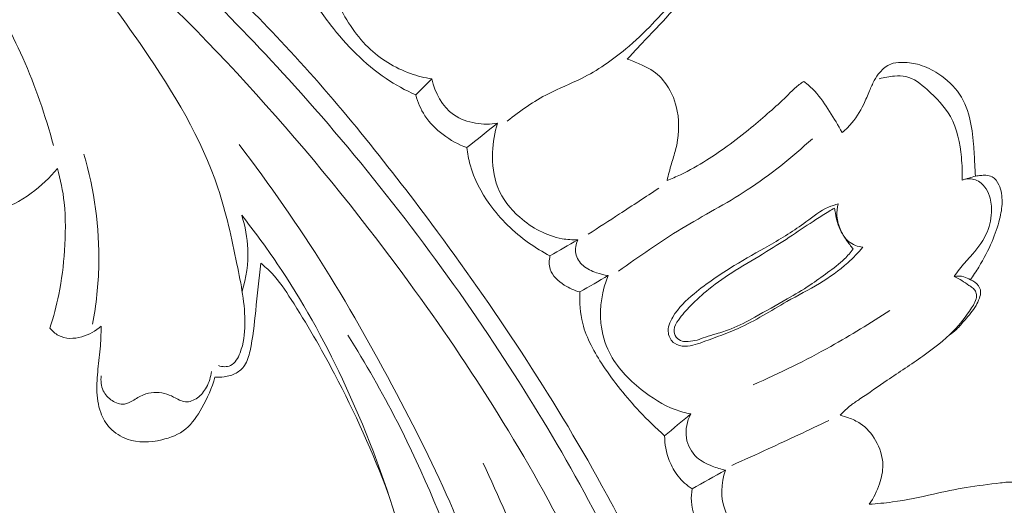
# Model space of a CAD drawing. Units: centimetres. Extents: x 206 to 373, y 673 to 909.
# Drawn here: x 303 to 309, y 803 to 806 of the extents above; entities that cross this region are included whole.
import ezdxf

# ---------------------------------------------------------------- set-up
doc = ezdxf.new("R2010")
doc.units = ezdxf.units.CM
doc.header["$MEASUREMENT"] = 0
doc.layers.add('layer 1', color=7, linetype='Continuous')

msp = doc.modelspace()

# ---------------------------------------------------------------- linework, layer by layer
at = {"layer": 'layer 1', "color": 250, "lineweight": 20}
for points, knots in [([(206.14891, 673.08453), (206.14891, 673.08453), (206.14891, 909.27022), (206.14891, 909.27022), (206.14891, 909.27022), (206.14891, 909.27022), (373.14892, 909.27022), (373.14892, 909.27022), (373.14892, 909.27022), (373.14892, 909.27022), (373.14892, 673.08453), (373.14892, 673.08453), (373.14892, 673.08453), (373.14892, 673.08453), (206.14891, 673.08453), (206.14891, 673.08453)], [0, 0, 0, 0, 0.2, 0.2, 0.2, 0.2, 0.4, 0.4, 0.4, 0.4, 0.6, 0.6, 0.6, 0.6, 1, 1, 1, 1]), ([(299.45325, 809.37082), (299.55622, 809.34996), (299.65877, 809.32623), (299.76042, 809.29912), (299.76042, 809.29912), (299.99104, 809.23762), (300.21697, 809.15845), (300.43877, 809.06981), (300.43877, 809.06981), (300.72954, 808.95357), (301.01329, 808.82101), (301.2928, 808.67992), (301.2928, 808.67992), (301.62268, 808.51339), (301.94678, 808.33496), (302.25959, 808.13851), (302.25959, 808.13851), (302.80563, 807.79564), (303.31745, 807.39805), (303.80312, 806.97192), (303.80312, 806.97192), (304.11023, 806.70259), (304.40679, 806.42192), (304.6841, 806.12333), (304.6841, 806.12333), (304.99892, 805.78427), (305.2889, 805.42228), (305.56517, 805.04989), (305.56517, 805.04989), (305.93898, 804.54584), (306.28772, 804.02287), (306.58945, 803.47429), (306.58945, 803.47429), (306.77527, 803.13629), (306.94326, 802.78861), (307.08921, 802.42998), (307.08921, 802.42998), (307.31899, 801.86534), (307.49412, 801.2738), (307.56057, 800.66991), (307.56057, 800.66991), (307.6138, 800.18583), (307.59727, 799.69376), (307.52337, 799.21144), (307.52337, 799.21144), (307.46329, 798.81856), (307.36518, 798.43216), (307.21713, 798.06467), (307.21713, 798.06467), (307.13964, 797.87223), (307.04837, 797.68486), (306.93765, 797.5098), (306.93765, 797.5098), (306.88947, 797.43369), (306.83763, 797.3598), (306.7814, 797.28958), (306.7814, 797.28958), (306.75701, 797.25911), (306.73192, 797.22936), (306.7049, 797.20128), (306.7049, 797.20128), (306.68763, 797.18327), (306.66967, 797.16599), (306.65072, 797.14996), (306.65072, 797.14996), (306.63906, 797.14004), (306.6271, 797.13066), (306.61592, 797.11997), (306.61592, 797.11997), (306.60996, 797.11427), (306.60418, 797.1082), (306.60019, 797.10113), (306.60019, 797.10113), (306.59395, 797.09013), (306.59205, 797.07669), (306.59312, 797.06367), (306.59312, 797.06367), (306.59473, 797.04446), (306.60273, 797.02633), (306.61415, 797.01114), (306.61415, 797.01114), (306.63157, 796.98782), (306.65677, 796.97111), (306.68408, 796.96014), (306.68408, 796.96014), (306.72572, 796.94338), (306.77227, 796.94013), (306.81543, 796.94847)], [0, 0, 0, 0, 0.0434783, 0.0434783, 0.0434783, 0.0434783, 0.0869565, 0.0869565, 0.0869565, 0.0869565, 0.1304348, 0.1304348, 0.1304348, 0.1304348, 0.173913, 0.173913, 0.173913, 0.173913, 0.2173913, 0.2173913, 0.2173913, 0.2173913, 0.2608696, 0.2608696, 0.2608696, 0.2608696, 0.3043478, 0.3043478, 0.3043478, 0.3043478, 0.3478261, 0.3478261, 0.3478261, 0.3478261, 0.3913043, 0.3913043, 0.3913043, 0.3913043, 0.4347826, 0.4347826, 0.4347826, 0.4347826, 0.4782609, 0.4782609, 0.4782609, 0.4782609, 0.5217391, 0.5217391, 0.5217391, 0.5217391, 0.5652174, 0.5652174, 0.5652174, 0.5652174, 0.6086957, 0.6086957, 0.6086957, 0.6086957, 0.6521739, 0.6521739, 0.6521739, 0.6521739, 0.6956522, 0.6956522, 0.6956522, 0.6956522, 0.7391304, 0.7391304, 0.7391304, 0.7391304, 0.7826087, 0.7826087, 0.7826087, 0.7826087, 0.826087, 0.826087, 0.826087, 0.826087, 0.8695652, 0.8695652, 0.8695652, 0.8695652, 0.9130435, 0.9130435, 0.9130435, 0.9130435, 1, 1, 1, 1]), ([(299.8427, 808.56868), (300.15336, 808.47925), (300.45721, 808.36642), (300.75399, 808.23622), (300.75399, 808.23622), (301.05179, 808.10553), (301.34234, 807.95734), (301.613, 807.7775), (301.613, 807.7775), (301.96219, 807.54541), (302.27817, 807.26041), (302.54743, 806.9363), (302.54743, 806.9363), (302.77132, 806.66672), (302.96291, 806.37012), (303.10414, 806.05101), (303.10414, 806.05101), (303.17982, 805.88031), (303.24093, 805.70324), (303.28877, 805.52314)], [0, 0, 0, 0, 0.1666667, 0.1666667, 0.1666667, 0.1666667, 0.3333333, 0.3333333, 0.3333333, 0.3333333, 0.5, 0.5, 0.5, 0.5, 0.6666667, 0.6666667, 0.6666667, 0.6666667, 1, 1, 1, 1]), ([(301.94061, 808.00068), (302.49573, 807.64689), (303.02573, 807.2506), (303.51941, 806.81347), (303.51941, 806.81347), (304.21543, 806.19702), (304.83934, 805.49915), (305.39138, 804.74967), (305.39138, 804.74967), (305.77101, 804.23416), (306.11665, 803.69426), (306.40554, 803.12364), (306.40554, 803.12364), (306.71727, 802.50791), (306.96288, 801.8564), (307.12067, 801.18411), (307.12067, 801.18411), (307.24902, 800.63709), (307.31909, 800.07634), (307.30924, 799.51425), (307.30924, 799.51425), (307.30154, 799.07489), (307.24488, 798.63459), (307.11624, 798.21647), (307.11624, 798.21647), (307.04227, 797.97631), (306.94459, 797.74335), (306.82581, 797.52204), (306.82581, 797.52204), (306.76514, 797.40905), (306.69891, 797.29893), (306.6243, 797.19495), (306.6243, 797.19495), (306.58779, 797.14429), (306.54946, 797.09498), (306.50945, 797.04717)], [0, 0, 0, 0, 0.1, 0.1, 0.1, 0.1, 0.2, 0.2, 0.2, 0.2, 0.3, 0.3, 0.3, 0.3, 0.4, 0.4, 0.4, 0.4, 0.5, 0.5, 0.5, 0.5, 0.6, 0.6, 0.6, 0.6, 0.7, 0.7, 0.7, 0.7, 0.8, 0.8, 0.8, 0.8, 1, 1, 1, 1]), ([(302.38548, 807.90792), (302.79916, 807.63709), (303.19708, 807.34053), (303.57397, 807.01957), (303.57397, 807.01957), (303.98717, 806.66775), (304.37511, 806.28642), (304.73843, 805.88284), (304.73843, 805.88284), (305.17594, 805.39677), (305.57767, 804.87853), (305.93907, 804.33345), (305.93907, 804.33345), (306.26483, 803.84202), (306.55792, 803.32888), (306.80654, 802.79416), (306.80654, 802.79416), (306.99649, 802.38565), (307.16057, 801.96459), (307.28333, 801.53155), (307.28333, 801.53155), (307.37297, 801.21516), (307.44068, 800.89236), (307.4798, 800.56567), (307.4798, 800.56567), (307.52916, 800.15242), (307.5329, 799.73298), (307.48739, 799.32025), (307.48739, 799.32025), (307.46999, 799.16203), (307.4453, 799.00468), (307.41393, 798.84871), (307.41393, 798.84871), (307.37006, 798.63142), (307.31311, 798.41671), (307.24192, 798.20684), (307.24192, 798.20684), (307.16837, 797.99027), (307.07962, 797.77881), (306.9775, 797.57466)], [0, 0, 0, 0, 0.0909091, 0.0909091, 0.0909091, 0.0909091, 0.1818182, 0.1818182, 0.1818182, 0.1818182, 0.2727273, 0.2727273, 0.2727273, 0.2727273, 0.3636364, 0.3636364, 0.3636364, 0.3636364, 0.4545455, 0.4545455, 0.4545455, 0.4545455, 0.5454545, 0.5454545, 0.5454545, 0.5454545, 0.6363636, 0.6363636, 0.6363636, 0.6363636, 0.7272727, 0.7272727, 0.7272727, 0.7272727, 0.8181818, 0.8181818, 0.8181818, 0.8181818, 1, 1, 1, 1]), ([(306.28278, 807.8705), (306.29332, 807.88476), (306.3061, 807.89683), (306.32128, 807.90696), (306.32128, 807.90696), (306.34186, 807.92058), (306.36685, 807.93054), (306.38944, 807.92832), (306.38944, 807.92832), (306.41927, 807.9253), (306.44478, 807.90108), (306.4705, 807.87983), (306.4705, 807.87983), (306.51083, 807.84627), (306.5513, 807.82033), (306.59658, 807.8007), (306.59658, 807.8007), (306.6368, 807.78333), (306.68082, 807.77099), (306.72479, 807.7694), (306.72479, 807.7694), (306.7611, 807.76817), (306.79744, 807.77419), (306.83258, 807.78336), (306.83258, 807.78336), (306.85193, 807.78851), (306.87104, 807.79461), (306.89007, 807.80065), (306.89007, 807.80065), (306.90845, 807.80656), (306.92682, 807.81247), (306.94605, 807.81664), (306.94605, 807.81664), (306.96419, 807.82058), (306.98302, 807.82316), (307.0005, 807.81985), (307.0005, 807.81985), (307.03171, 807.8141), (307.05873, 807.79005), (307.08043, 807.76437), (307.08043, 807.76437), (307.10255, 807.73813), (307.11906, 807.71015), (307.13308, 807.68048), (307.13308, 807.68048), (307.15403, 807.63615), (307.16954, 807.58806), (307.1755, 807.53934), (307.1755, 807.53934), (307.18154, 807.49004), (307.17768, 807.44023), (307.16502, 807.39061), (307.16502, 807.39061), (307.16145, 807.37637), (307.15711, 807.36215), (307.15957, 807.34832), (307.15957, 807.34832), (307.16179, 807.33595), (307.16924, 807.32387), (307.1791, 807.31585), (307.1791, 807.31585), (307.19083, 807.30625), (307.20598, 807.3025), (307.22105, 807.29869), (307.22105, 807.29869), (307.23065, 807.29619), (307.24017, 807.29362), (307.24815, 807.28895), (307.24815, 807.28895), (307.26785, 807.27747), (307.27786, 807.2529), (307.28831, 807.23021), (307.28831, 807.23021), (307.30025, 807.20399), (307.31276, 807.18012), (307.32035, 807.15442), (307.32035, 807.15442), (307.33324, 807.11114), (307.33203, 807.06264), (307.32605, 807.01585), (307.32605, 807.01585), (307.31542, 806.93224), (307.28919, 806.85392), (307.25599, 806.77864), (307.25599, 806.77864), (307.2091, 806.6724), (307.14817, 806.57204), (307.0795, 806.47781), (307.0795, 806.47781), (307.02246, 806.39971), (306.9601, 806.32595), (306.89359, 806.25618), (306.89359, 806.25618), (306.84251, 806.20271), (306.78907, 806.15159), (306.73229, 806.10408), (306.73229, 806.10408), (306.65042, 806.03573), (306.56168, 805.97468), (306.46643, 805.9271), (306.46643, 805.9271), (306.40088, 805.89432), (306.33225, 805.86789), (306.26699, 805.83457), (306.26699, 805.83457), (306.17889, 805.78955), (306.09705, 805.73202), (306.01949, 805.67048)], [0, 0, 0, 0, 0.0357143, 0.0357143, 0.0357143, 0.0357143, 0.0714286, 0.0714286, 0.0714286, 0.0714286, 0.1071429, 0.1071429, 0.1071429, 0.1071429, 0.1428571, 0.1428571, 0.1428571, 0.1428571, 0.1785714, 0.1785714, 0.1785714, 0.1785714, 0.2142857, 0.2142857, 0.2142857, 0.2142857, 0.25, 0.25, 0.25, 0.25, 0.2857143, 0.2857143, 0.2857143, 0.2857143, 0.3214286, 0.3214286, 0.3214286, 0.3214286, 0.3571429, 0.3571429, 0.3571429, 0.3571429, 0.3928571, 0.3928571, 0.3928571, 0.3928571, 0.4285714, 0.4285714, 0.4285714, 0.4285714, 0.4642857, 0.4642857, 0.4642857, 0.4642857, 0.5, 0.5, 0.5, 0.5, 0.5357143, 0.5357143, 0.5357143, 0.5357143, 0.5714286, 0.5714286, 0.5714286, 0.5714286, 0.6071429, 0.6071429, 0.6071429, 0.6071429, 0.6428571, 0.6428571, 0.6428571, 0.6428571, 0.6785714, 0.6785714, 0.6785714, 0.6785714, 0.7142857, 0.7142857, 0.7142857, 0.7142857, 0.75, 0.75, 0.75, 0.75, 0.7857143, 0.7857143, 0.7857143, 0.7857143, 0.8214286, 0.8214286, 0.8214286, 0.8214286, 0.8571429, 0.8571429, 0.8571429, 0.8571429, 0.8928571, 0.8928571, 0.8928571, 0.8928571, 0.9285714, 0.9285714, 0.9285714, 0.9285714, 1, 1, 1, 1]), ([(307.24267, 807.37543), (307.25667, 807.37218), (307.27007, 807.36694), (307.28273, 807.35972), (307.28273, 807.35972), (307.29594, 807.35229), (307.30833, 807.34282), (307.31738, 807.33098), (307.31738, 807.33098), (307.32747, 807.3178), (307.33331, 807.30178), (307.33893, 807.28573), (307.33893, 807.28573), (307.35156, 807.24924), (307.36239, 807.21261), (307.3671, 807.17536), (307.3671, 807.17536), (307.37598, 807.10414), (307.36263, 807.03047), (307.34479, 806.95912), (307.34479, 806.95912), (307.32003, 806.86046), (307.28685, 806.76638), (307.24336, 806.67654), (307.24336, 806.67654), (307.19204, 806.57025), (307.12641, 806.46989), (307.05104, 806.37854), (307.05104, 806.37854), (307.00185, 806.31893), (306.94849, 806.26318), (306.89526, 806.20726), (306.89526, 806.20726), (306.86853, 806.17928), (306.84181, 806.1513), (306.81541, 806.12307), (306.81541, 806.12307), (306.79066, 806.09677), (306.76619, 806.0703), (306.74183, 806.04368)], [0, 0, 0, 0, 0.0909091, 0.0909091, 0.0909091, 0.0909091, 0.1818182, 0.1818182, 0.1818182, 0.1818182, 0.2727273, 0.2727273, 0.2727273, 0.2727273, 0.3636364, 0.3636364, 0.3636364, 0.3636364, 0.4545455, 0.4545455, 0.4545455, 0.4545455, 0.5454545, 0.5454545, 0.5454545, 0.5454545, 0.6363636, 0.6363636, 0.6363636, 0.6363636, 0.7272727, 0.7272727, 0.7272727, 0.7272727, 0.8181818, 0.8181818, 0.8181818, 0.8181818, 1, 1, 1, 1]), ([(304.28207, 804.19797), (304.29365, 804.19358), (304.30619, 804.19122), (304.31867, 804.19136), (304.31867, 804.19136), (304.33093, 804.19145), (304.3434, 804.19387), (304.35411, 804.19884), (304.35411, 804.19884), (304.3824, 804.21204), (304.39935, 804.2434), (304.41166, 804.27468), (304.41166, 804.27468), (304.43392, 804.33183), (304.44042, 804.38881), (304.44104, 804.44613), (304.44104, 804.44613), (304.44235, 804.56655), (304.41795, 804.68814), (304.39309, 804.80886), (304.39309, 804.80886), (304.36112, 804.96469), (304.32833, 805.11898), (304.27876, 805.26759), (304.27876, 805.26759), (304.17894, 805.56683), (304.01051, 805.84334), (303.82981, 806.10794), (303.82981, 806.10794), (303.61689, 806.41957), (303.38673, 806.71462), (303.12303, 806.98016)], [0, 0, 0, 0, 0.1111111, 0.1111111, 0.1111111, 0.1111111, 0.2222222, 0.2222222, 0.2222222, 0.2222222, 0.3333333, 0.3333333, 0.3333333, 0.3333333, 0.4444444, 0.4444444, 0.4444444, 0.4444444, 0.5555556, 0.5555556, 0.5555556, 0.5555556, 0.6666667, 0.6666667, 0.6666667, 0.6666667, 0.7777778, 0.7777778, 0.7777778, 0.7777778, 1, 1, 1, 1]), ([(305.56536, 805.92367), (305.52184, 805.93069), (305.47893, 805.94162), (305.4372, 805.95654), (305.4372, 805.95654), (305.34263, 805.99035), (305.25366, 806.04471), (305.18224, 806.11462), (305.18224, 806.11462), (305.10214, 806.19298), (305.04403, 806.29078), (304.99182, 806.39193), (304.99182, 806.39193), (304.95336, 806.46649), (304.91802, 806.54274), (304.90549, 806.62395), (304.90549, 806.62395), (304.89463, 806.69412), (304.90088, 806.76794), (304.9171, 806.83714)], [0, 0, 0, 0, 0.1666667, 0.1666667, 0.1666667, 0.1666667, 0.3333333, 0.3333333, 0.3333333, 0.3333333, 0.5, 0.5, 0.5, 0.5, 0.6666667, 0.6666667, 0.6666667, 0.6666667, 1, 1, 1, 1]), ([(305.46902, 805.82729), (305.40691, 805.8557), (305.34657, 805.88867), (305.28983, 805.92676), (305.28983, 805.92676), (305.16128, 806.01323), (305.05143, 806.12608), (304.9557, 806.24977), (304.9557, 806.24977), (304.90059, 806.32092), (304.85018, 806.39564), (304.81666, 806.47816), (304.81666, 806.47816), (304.78924, 806.54563), (304.77319, 806.61821), (304.76594, 806.69059)], [0, 0, 0, 0, 0.2, 0.2, 0.2, 0.2, 0.4, 0.4, 0.4, 0.4, 0.6, 0.6, 0.6, 0.6, 1, 1, 1, 1]), ([(306.74183, 806.04368), (306.76756, 806.03439), (306.79277, 806.02366), (306.81788, 806.01274), (306.81788, 806.01274), (306.84036, 806.00305), (306.86266, 805.99311), (306.88349, 805.98034), (306.88349, 805.98034), (306.92089, 805.95733), (306.95305, 805.92511), (306.97821, 805.88854), (306.97821, 805.88854), (307.01095, 805.84102), (307.03193, 805.78629), (307.04243, 805.72969), (307.04243, 805.72969), (307.05662, 805.65284), (307.05147, 805.57277), (307.03239, 805.49765), (307.03239, 805.49765), (307.02509, 805.4689), (307.01573, 805.44083), (307.00734, 805.41249), (307.00734, 805.41249), (306.99768, 805.37961), (306.9894, 805.34628), (306.9812, 805.31301)], [0, 0, 0, 0, 0.125, 0.125, 0.125, 0.125, 0.25, 0.25, 0.25, 0.25, 0.375, 0.375, 0.375, 0.375, 0.5, 0.5, 0.5, 0.5, 0.625, 0.625, 0.625, 0.625, 0.75, 0.75, 0.75, 0.75, 1, 1, 1, 1]), ([(308.03422, 805.60106), (308.05075, 805.61467), (308.06633, 805.62932), (308.08076, 805.6451), (308.08076, 805.6451), (308.11488, 805.68245), (308.14214, 805.7261), (308.16421, 805.77166), (308.16421, 805.77166), (308.1769, 805.79777), (308.1878, 805.82452), (308.19885, 805.85125), (308.19885, 805.85125), (308.20772, 805.87283), (308.21664, 805.89433), (308.22784, 805.91457), (308.22784, 805.91457), (308.23732, 805.9318), (308.24832, 805.94807), (308.26131, 805.9631), (308.26131, 805.9631), (308.27968, 805.98439), (308.30184, 806.00345), (308.32745, 806.01326), (308.32745, 806.01326), (308.34657, 806.02065), (308.36757, 806.02289), (308.3885, 806.02344), (308.3885, 806.02344), (308.42223, 806.02437), (308.45576, 806.02069), (308.48792, 806.01212), (308.48792, 806.01212), (308.52629, 806.00195), (308.56278, 805.98495), (308.59731, 805.96413), (308.59731, 805.96413), (308.64759, 805.93394), (308.69366, 805.896), (308.72823, 805.84939), (308.72823, 805.84939), (308.76262, 805.80316), (308.78558, 805.74834), (308.80033, 805.69215), (308.80033, 805.69215), (308.81427, 805.63927), (308.82081, 805.58528), (308.82513, 805.5312), (308.82513, 805.5312), (308.82832, 805.49086), (308.83022, 805.4504), (308.83249, 805.4101), (308.83249, 805.4101), (308.83386, 805.3865), (308.8353, 805.36297), (308.83674, 805.33943)], [0, 0, 0, 0, 0.0666667, 0.0666667, 0.0666667, 0.0666667, 0.1333333, 0.1333333, 0.1333333, 0.1333333, 0.2, 0.2, 0.2, 0.2, 0.2666667, 0.2666667, 0.2666667, 0.2666667, 0.3333333, 0.3333333, 0.3333333, 0.3333333, 0.4, 0.4, 0.4, 0.4, 0.4666667, 0.4666667, 0.4666667, 0.4666667, 0.5333333, 0.5333333, 0.5333333, 0.5333333, 0.6, 0.6, 0.6, 0.6, 0.6666667, 0.6666667, 0.6666667, 0.6666667, 0.7333333, 0.7333333, 0.7333333, 0.7333333, 0.8, 0.8, 0.8, 0.8, 0.8666667, 0.8666667, 0.8666667, 0.8666667, 1, 1, 1, 1]), ([(308.25774, 805.92457), (308.28748, 805.93382), (308.31828, 805.9388), (308.34966, 805.94094), (308.34966, 805.94094), (308.37249, 805.94246), (308.39572, 805.94252), (308.41751, 805.93776), (308.41751, 805.93776), (308.46569, 805.92741), (308.50702, 805.89388), (308.54588, 805.85929), (308.54588, 805.85929), (308.60107, 805.81006), (308.6512, 805.75852), (308.68533, 805.69708), (308.68533, 805.69708), (308.7257, 805.62414), (308.74337, 805.53719), (308.75188, 805.4522), (308.75188, 805.4522), (308.75652, 805.40613), (308.75839, 805.36068), (308.75603, 805.31496)], [0, 0, 0, 0, 0.1428571, 0.1428571, 0.1428571, 0.1428571, 0.2857143, 0.2857143, 0.2857143, 0.2857143, 0.4285714, 0.4285714, 0.4285714, 0.4285714, 0.5714286, 0.5714286, 0.5714286, 0.5714286, 0.7142857, 0.7142857, 0.7142857, 0.7142857, 1, 1, 1, 1]), ([(305.96154, 805.65766), (305.91804, 805.65007), (305.87309, 805.64999), (305.82896, 805.65729), (305.82896, 805.65729), (305.78181, 805.66503), (305.73548, 805.68129), (305.69684, 805.7088), (305.69684, 805.7088), (305.62821, 805.75751), (305.58365, 805.84178), (305.56536, 805.92367)], [0, 0, 0, 0, 0.25, 0.25, 0.25, 0.25, 0.5, 0.5, 0.5, 0.5, 1, 1, 1, 1]), ([(306.9812, 805.31301), (307.00859, 805.32346), (307.03581, 805.33479), (307.06231, 805.34734), (307.06231, 805.34734), (307.11638, 805.37288), (307.16804, 805.40327), (307.21868, 805.43529), (307.21868, 805.43529), (307.26054, 805.4618), (307.3016, 805.48934), (307.34183, 805.51826), (307.34183, 805.51826), (307.39157, 805.55401), (307.43992, 805.59185), (307.48721, 805.63089), (307.48721, 805.63089), (307.52453, 805.66173), (307.5611, 805.69336), (307.59761, 805.72508), (307.59761, 805.72508), (307.63215, 805.75526), (307.66662, 805.78551), (307.69897, 805.81815), (307.69897, 805.81815), (307.71599, 805.83533), (307.73244, 805.85308), (307.75053, 805.86907), (307.75053, 805.86907), (307.76711, 805.88374), (307.78508, 805.89696), (307.80363, 805.90912)], [0, 0, 0, 0, 0.1111111, 0.1111111, 0.1111111, 0.1111111, 0.2222222, 0.2222222, 0.2222222, 0.2222222, 0.3333333, 0.3333333, 0.3333333, 0.3333333, 0.4444444, 0.4444444, 0.4444444, 0.4444444, 0.5555556, 0.5555556, 0.5555556, 0.5555556, 0.6666667, 0.6666667, 0.6666667, 0.6666667, 0.7777778, 0.7777778, 0.7777778, 0.7777778, 1, 1, 1, 1]), ([(307.80363, 805.90912), (307.82738, 805.89102), (307.85007, 805.8712), (307.8703, 805.84932), (307.8703, 805.84932), (307.90446, 805.81245), (307.93182, 805.76985), (307.95875, 805.72729), (307.95875, 805.72729), (307.98501, 805.68575), (308.01092, 805.64417), (308.03422, 805.60106)], [0, 0, 0, 0, 0.25, 0.25, 0.25, 0.25, 0.5, 0.5, 0.5, 0.5, 1, 1, 1, 1]), ([(305.77695, 805.51028), (305.7257, 805.52891), (305.67712, 805.55548), (305.63324, 805.58854), (305.63324, 805.58854), (305.59078, 805.62042), (305.55269, 805.65841), (305.52374, 805.70256), (305.52374, 805.70256), (305.49885, 805.74073), (305.48069, 805.78344), (305.46902, 805.82729)], [0, 0, 0, 0, 0.25, 0.25, 0.25, 0.25, 0.5, 0.5, 0.5, 0.5, 1, 1, 1, 1]), ([(306.44313, 804.95483), (306.41181, 804.95439), (306.38024, 804.95655), (306.34943, 804.96211), (306.34943, 804.96211), (306.25573, 804.97894), (306.16767, 805.02663), (306.09452, 805.09113), (306.09452, 805.09113), (306.03755, 805.1415), (305.98957, 805.20211), (305.96224, 805.27092), (305.96224, 805.27092), (305.93605, 805.33681), (305.9287, 805.41013), (305.93157, 805.48193), (305.93157, 805.48193), (305.93402, 805.54196), (305.94361, 805.60098), (305.96154, 805.65766)], [0, 0, 0, 0, 0.1666667, 0.1666667, 0.1666667, 0.1666667, 0.3333333, 0.3333333, 0.3333333, 0.3333333, 0.5, 0.5, 0.5, 0.5, 0.6666667, 0.6666667, 0.6666667, 0.6666667, 1, 1, 1, 1]), ([(304.40616, 805.5286), (304.58968, 805.2881), (304.76364, 805.03969), (304.92379, 804.78312), (304.92379, 804.78312), (305.08694, 804.52192), (305.2359, 804.25224), (305.37953, 803.97914), (305.37953, 803.97914), (305.50764, 803.73568), (305.63137, 803.48954), (305.73172, 803.23433), (305.73172, 803.23433), (305.86656, 802.89113), (305.95883, 802.53141), (306.01748, 802.16462), (306.01748, 802.16462), (306.07078, 801.83152), (306.09624, 801.49259), (306.05455, 801.1608), (306.05455, 801.1608), (306.02227, 800.9043), (305.94963, 800.65209), (305.84991, 800.41282), (305.84991, 800.41282), (305.77426, 800.23148), (305.68311, 800.05755), (305.56851, 799.89763), (305.56851, 799.89763), (305.49722, 799.79817), (305.41689, 799.70406), (305.32153, 799.62893), (305.32153, 799.62893), (305.2918, 799.60558), (305.26065, 799.58405), (305.22942, 799.56245), (305.22942, 799.56245), (305.21063, 799.54947), (305.19175, 799.53643), (305.1754, 799.52066), (305.1754, 799.52066), (305.16356, 799.50933), (305.15313, 799.49656), (305.1436, 799.4831)], [0, 0, 0, 0, 0.0833333, 0.0833333, 0.0833333, 0.0833333, 0.1666667, 0.1666667, 0.1666667, 0.1666667, 0.25, 0.25, 0.25, 0.25, 0.3333333, 0.3333333, 0.3333333, 0.3333333, 0.4166667, 0.4166667, 0.4166667, 0.4166667, 0.5, 0.5, 0.5, 0.5, 0.5833333, 0.5833333, 0.5833333, 0.5833333, 0.6666667, 0.6666667, 0.6666667, 0.6666667, 0.75, 0.75, 0.75, 0.75, 0.8333333, 0.8333333, 0.8333333, 0.8333333, 1, 1, 1, 1]), ([(306.6881, 804.76575), (306.81237, 804.85507), (306.93793, 804.94324), (307.06896, 805.02248), (307.06896, 805.02248), (307.19962, 805.10156), (307.33563, 805.17188), (307.46346, 805.25521), (307.46346, 805.25521), (307.60264, 805.34594), (307.73199, 805.4521), (307.85517, 805.5637)], [0, 0, 0, 0, 0.25, 0.25, 0.25, 0.25, 0.5, 0.5, 0.5, 0.5, 1, 1, 1, 1]), ([(303.52424, 804.44802), (303.54624, 804.56523), (303.55915, 804.68433), (303.56171, 804.80396), (303.56171, 804.80396), (303.56647, 805.0288), (303.53493, 805.25565), (303.47233, 805.47122)], [0, 0, 0, 0, 0.3333333, 0.3333333, 0.3333333, 0.3333333, 1, 1, 1, 1]), ([(306.27654, 804.85885), (306.23181, 804.88196), (306.18876, 804.90829), (306.14776, 804.93751), (306.14776, 804.93751), (306.05835, 805.00118), (305.97854, 805.07901), (305.91398, 805.16868), (305.91398, 805.16868), (305.86174, 805.2412), (305.81954, 805.32148), (305.79628, 805.40697), (305.79628, 805.40697), (305.78703, 805.44077), (305.78074, 805.4755), (305.77695, 805.51028)], [0, 0, 0, 0, 0.2, 0.2, 0.2, 0.2, 0.4, 0.4, 0.4, 0.4, 0.6, 0.6, 0.6, 0.6, 1, 1, 1, 1]), ([(302.86565, 805.15362), (302.89017, 805.14732), (302.91577, 805.14339), (302.94096, 805.14385), (302.94096, 805.14385), (303.01819, 805.14524), (303.09036, 805.18869), (303.15497, 805.23612), (303.15497, 805.23612), (303.21512, 805.2803), (303.26862, 805.32778), (303.31258, 805.38531)], [0, 0, 0, 0, 0.25, 0.25, 0.25, 0.25, 0.5, 0.5, 0.5, 0.5, 1, 1, 1, 1]), ([(303.31258, 805.38531), (303.33146, 805.31787), (303.34573, 805.24885), (303.35332, 805.17929), (303.35332, 805.17929), (303.36382, 805.08365), (303.36208, 804.98693), (303.35537, 804.89088), (303.35537, 804.89088), (303.34923, 804.80188), (303.3388, 804.71347), (303.32127, 804.62634), (303.32127, 804.62634), (303.30749, 804.55792), (303.28926, 804.49046), (303.26754, 804.4242)], [0, 0, 0, 0, 0.2, 0.2, 0.2, 0.2, 0.4, 0.4, 0.4, 0.4, 0.6, 0.6, 0.6, 0.6, 1, 1, 1, 1]), ([(308.83674, 805.33943), (308.84722, 805.34067), (308.85772, 805.34154), (308.86824, 805.34255), (308.86824, 805.34255), (308.87832, 805.34348), (308.88834, 805.34448), (308.89841, 805.34412), (308.89841, 805.34412), (308.91167, 805.3436), (308.92515, 805.34083), (308.93658, 805.33455), (308.93658, 805.33455), (308.95482, 805.32459), (308.9679, 805.30599), (308.97709, 805.28651), (308.97709, 805.28651), (308.99277, 805.25343), (308.99741, 805.21741), (308.9967, 805.18188), (308.9967, 805.18188), (308.99602, 805.14728), (308.99026, 805.113), (308.98203, 805.07945), (308.98203, 805.07945), (308.9708, 805.03351), (308.95491, 804.98899), (308.93616, 804.94566), (308.93616, 804.94566), (308.91322, 804.8923), (308.88617, 804.84093), (308.85607, 804.79135), (308.85607, 804.79135), (308.8401, 804.76521), (308.82341, 804.73951), (308.80574, 804.71457)], [0, 0, 0, 0, 0.1, 0.1, 0.1, 0.1, 0.2, 0.2, 0.2, 0.2, 0.3, 0.3, 0.3, 0.3, 0.4, 0.4, 0.4, 0.4, 0.5, 0.5, 0.5, 0.5, 0.6, 0.6, 0.6, 0.6, 0.7, 0.7, 0.7, 0.7, 0.8, 0.8, 0.8, 0.8, 1, 1, 1, 1]), ([(308.75603, 805.31496), (308.77866, 805.32256), (308.80444, 805.32551), (308.82763, 805.31931), (308.82763, 805.31931), (308.85246, 805.31262), (308.87419, 805.29547), (308.8906, 805.27505), (308.8906, 805.27505), (308.90435, 805.25787), (308.91434, 805.23851), (308.92114, 805.21804), (308.92114, 805.21804), (308.93149, 805.18688), (308.93451, 805.1534), (308.93289, 805.12033), (308.93289, 805.12033), (308.93064, 805.07381), (308.91927, 805.02789), (308.89967, 804.9863), (308.89967, 804.9863), (308.87663, 804.93744), (308.84219, 804.89451), (308.80578, 804.85409), (308.80578, 804.85409), (308.78343, 804.82929), (308.76019, 804.80544), (308.73987, 804.77919), (308.73987, 804.77919), (308.72882, 804.76492), (308.71855, 804.74999), (308.70882, 804.73485)], [0, 0, 0, 0, 0.1111111, 0.1111111, 0.1111111, 0.1111111, 0.2222222, 0.2222222, 0.2222222, 0.2222222, 0.3333333, 0.3333333, 0.3333333, 0.3333333, 0.4444444, 0.4444444, 0.4444444, 0.4444444, 0.5555556, 0.5555556, 0.5555556, 0.5555556, 0.6666667, 0.6666667, 0.6666667, 0.6666667, 0.7777778, 0.7777778, 0.7777778, 0.7777778, 1, 1, 1, 1]), ([(306.93112, 805.26555), (306.85226, 805.21392), (306.77341, 805.1623), (306.69449, 805.11076), (306.69449, 805.11076), (306.63206, 805.07012), (306.56961, 805.02935), (306.50711, 804.98879)], [0, 0, 0, 0, 0.3333333, 0.3333333, 0.3333333, 0.3333333, 1, 1, 1, 1]), ([(308.15924, 804.91028), (308.13106, 804.87735), (308.10079, 804.84595), (308.06846, 804.817), (308.06846, 804.817), (308.01595, 804.77005), (307.9578, 804.72947), (307.89749, 804.69292), (307.89749, 804.69292), (307.83352, 804.65425), (307.76718, 804.62021), (307.702, 804.5834), (307.702, 804.5834), (307.60501, 804.52847), (307.51076, 804.46731), (307.40971, 804.42178), (307.40971, 804.42178), (307.34458, 804.3925), (307.27653, 804.36971), (307.20847, 804.34449), (307.20847, 804.34449), (307.16972, 804.33021), (307.13093, 804.31501), (307.08928, 804.3151), (307.08928, 804.3151), (307.06691, 804.31509), (307.04373, 804.31951), (307.0256, 804.33223), (307.0256, 804.33223), (307.00605, 804.34612), (306.9923, 804.36978), (306.98859, 804.39345), (306.98859, 804.39345), (306.98321, 804.42686), (306.99765, 804.46045), (307.01543, 804.49043), (307.01543, 804.49043), (307.04924, 804.54711), (307.09527, 804.5905), (307.14408, 804.63099), (307.14408, 804.63099), (307.2194, 804.69344), (307.30131, 804.74861), (307.3853, 804.79969), (307.3853, 804.79969), (307.45423, 804.84161), (307.52468, 804.88078), (307.59426, 804.92105), (307.59426, 804.92105), (307.6702, 804.96505), (307.7453, 805.01028), (307.81651, 805.0629), (307.81651, 805.0629), (307.86044, 805.09536), (307.90285, 805.13057), (307.95249, 805.15187), (307.95249, 805.15187), (307.97127, 805.16001), (307.99124, 805.16616), (308.01121, 805.17116)], [0, 0, 0, 0, 0.0625, 0.0625, 0.0625, 0.0625, 0.125, 0.125, 0.125, 0.125, 0.1875, 0.1875, 0.1875, 0.1875, 0.25, 0.25, 0.25, 0.25, 0.3125, 0.3125, 0.3125, 0.3125, 0.375, 0.375, 0.375, 0.375, 0.4375, 0.4375, 0.4375, 0.4375, 0.5, 0.5, 0.5, 0.5, 0.5625, 0.5625, 0.5625, 0.5625, 0.625, 0.625, 0.625, 0.625, 0.6875, 0.6875, 0.6875, 0.6875, 0.75, 0.75, 0.75, 0.75, 0.8125, 0.8125, 0.8125, 0.8125, 0.875, 0.875, 0.875, 0.875, 1, 1, 1, 1]), ([(308.01121, 805.17116), (308.00485, 805.14785), (308.00182, 805.12322), (308.00311, 805.09906), (308.00311, 805.09906), (308.00488, 805.0688), (308.01342, 805.03914), (308.02629, 805.0111), (308.02629, 805.0111), (308.03768, 804.98622), (308.05265, 804.96263), (308.07344, 804.94539), (308.07344, 804.94539), (308.0972, 804.92565), (308.12866, 804.91424), (308.15924, 804.91028)], [0, 0, 0, 0, 0.2, 0.2, 0.2, 0.2, 0.4, 0.4, 0.4, 0.4, 0.6, 0.6, 0.6, 0.6, 1, 1, 1, 1]), ([(304.4216, 805.1027), (304.49657, 805.00836), (304.5683, 804.91135), (304.63583, 804.81142), (304.63583, 804.81142), (304.78471, 804.59139), (304.91358, 804.35781), (305.02714, 804.11717), (305.02714, 804.11717), (305.16282, 803.82943), (305.27669, 803.53157), (305.36627, 803.22708), (305.36627, 803.22708), (305.4328, 803.001), (305.48587, 802.77134), (305.52657, 802.53833), (305.52657, 802.53833), (305.5726, 802.27504), (305.60274, 802.00755), (305.58859, 801.74189), (305.58859, 801.74189), (305.58053, 801.59201), (305.55845, 801.44283), (305.52489, 801.29644), (305.52489, 801.29644), (305.48974, 801.14335), (305.44193, 800.99341), (305.38189, 800.84886)], [0, 0, 0, 0, 0.125, 0.125, 0.125, 0.125, 0.25, 0.25, 0.25, 0.25, 0.375, 0.375, 0.375, 0.375, 0.5, 0.5, 0.5, 0.5, 0.625, 0.625, 0.625, 0.625, 0.75, 0.75, 0.75, 0.75, 1, 1, 1, 1]), ([(304.4216, 805.1027), (304.44294, 805.03682), (304.45594, 804.96781), (304.45862, 804.89833), (304.45862, 804.89833), (304.46179, 804.81284), (304.44922, 804.72668), (304.42408, 804.64553)], [0, 0, 0, 0, 0.3333333, 0.3333333, 0.3333333, 0.3333333, 1, 1, 1, 1]), ([(308.10116, 804.90117), (308.08499, 804.87983), (308.06763, 804.8592), (308.04856, 804.84041), (308.04856, 804.84041), (308.01745, 804.80975), (307.9818, 804.78391), (307.94642, 804.75804), (307.94642, 804.75804), (307.91134, 804.73228), (307.87653, 804.70634), (307.84039, 804.68241), (307.84039, 804.68241), (307.79635, 804.65317), (307.75023, 804.62674), (307.70426, 804.60043), (307.70426, 804.60043), (307.63917, 804.56318), (307.57428, 804.52583), (307.50859, 804.48951), (307.50859, 804.48951), (307.46251, 804.464), (307.41597, 804.4389), (307.36705, 804.41943), (307.36705, 804.41943), (307.33735, 804.40755), (307.30682, 804.39769), (307.27594, 804.38908), (307.27594, 804.38908), (307.25435, 804.38306), (307.23276, 804.37768), (307.21169, 804.37003), (307.21169, 804.37003), (307.19478, 804.36387), (307.17834, 804.35631), (307.16125, 804.35153), (307.16125, 804.35153), (307.14423, 804.34681), (307.12655, 804.34488), (307.10863, 804.3434), (307.10863, 804.3434), (307.09591, 804.34244), (307.08307, 804.34163), (307.07093, 804.34494), (307.07093, 804.34494), (307.05721, 804.34866), (307.04448, 804.35774), (307.03587, 804.36967), (307.03587, 804.36967), (307.02685, 804.38229), (307.0225, 804.3982), (307.02331, 804.4132), (307.02331, 804.4132), (307.02453, 804.43464), (307.03672, 804.45425), (307.04952, 804.47244), (307.04952, 804.47244), (307.07176, 804.50402), (307.09622, 804.53149), (307.12214, 804.55807), (307.12214, 804.55807), (307.15635, 804.5932), (307.19321, 804.62672), (307.23165, 804.65792), (307.23165, 804.65792), (307.28231, 804.69898), (307.33576, 804.73599), (307.39071, 804.77062), (307.39071, 804.77062), (307.45275, 804.80981), (307.51665, 804.84599), (307.57934, 804.88403), (307.57934, 804.88403), (307.63212, 804.91607), (307.68399, 804.94943), (307.73531, 804.9835), (307.73531, 804.9835), (307.78259, 805.01477), (307.82937, 805.04668), (307.87683, 805.07772), (307.87683, 805.07772), (307.90217, 805.09418), (307.92756, 805.11043), (307.95344, 805.12605), (307.95344, 805.12605), (307.96497, 805.13307), (307.97662, 805.13993), (307.98833, 805.14671)], [0, 0, 0, 0, 0.0434783, 0.0434783, 0.0434783, 0.0434783, 0.0869565, 0.0869565, 0.0869565, 0.0869565, 0.1304348, 0.1304348, 0.1304348, 0.1304348, 0.173913, 0.173913, 0.173913, 0.173913, 0.2173913, 0.2173913, 0.2173913, 0.2173913, 0.2608696, 0.2608696, 0.2608696, 0.2608696, 0.3043478, 0.3043478, 0.3043478, 0.3043478, 0.3478261, 0.3478261, 0.3478261, 0.3478261, 0.3913043, 0.3913043, 0.3913043, 0.3913043, 0.4347826, 0.4347826, 0.4347826, 0.4347826, 0.4782609, 0.4782609, 0.4782609, 0.4782609, 0.5217391, 0.5217391, 0.5217391, 0.5217391, 0.5652174, 0.5652174, 0.5652174, 0.5652174, 0.6086957, 0.6086957, 0.6086957, 0.6086957, 0.6521739, 0.6521739, 0.6521739, 0.6521739, 0.6956522, 0.6956522, 0.6956522, 0.6956522, 0.7391304, 0.7391304, 0.7391304, 0.7391304, 0.7826087, 0.7826087, 0.7826087, 0.7826087, 0.826087, 0.826087, 0.826087, 0.826087, 0.8695652, 0.8695652, 0.8695652, 0.8695652, 0.9130435, 0.9130435, 0.9130435, 0.9130435, 1, 1, 1, 1]), ([(307.98833, 805.14671), (307.98969, 805.13607), (307.99142, 805.12561), (307.99342, 805.11497), (307.99342, 805.11497), (308.00051, 805.07744), (308.01026, 805.03945), (308.02836, 805.00408), (308.02836, 805.00408), (308.03783, 804.98571), (308.04953, 804.96806), (308.06078, 804.95211), (308.06078, 804.95211), (308.07377, 804.93395), (308.08617, 804.918), (308.10116, 804.90117)], [0, 0, 0, 0, 0.2, 0.2, 0.2, 0.2, 0.4, 0.4, 0.4, 0.4, 0.6, 0.6, 0.6, 0.6, 1, 1, 1, 1]), ([(306.62726, 804.7401), (306.60328, 804.74327), (306.5798, 804.74937), (306.5566, 804.75721), (306.5566, 804.75721), (306.5273, 804.76701), (306.49831, 804.77947), (306.47515, 804.80006), (306.47515, 804.80006), (306.45393, 804.81899), (306.43759, 804.84482), (306.43223, 804.87252), (306.43223, 804.87252), (306.42692, 804.90001), (306.43231, 804.92942), (306.44313, 804.95483)], [0, 0, 0, 0, 0.2, 0.2, 0.2, 0.2, 0.4, 0.4, 0.4, 0.4, 0.6, 0.6, 0.6, 0.6, 1, 1, 1, 1]), ([(304.26035, 804.12815), (304.2788, 804.127), (304.2973, 804.12805), (304.31569, 804.13054), (304.31569, 804.13054), (304.34068, 804.13401), (304.36545, 804.14036), (304.38742, 804.15253), (304.38742, 804.15253), (304.40778, 804.16369), (304.42573, 804.17969), (304.43877, 804.1987), (304.43877, 804.1987), (304.45639, 804.22436), (304.4649, 804.25546), (304.47177, 804.28654), (304.47177, 804.28654), (304.48967, 804.36721), (304.49706, 804.44766), (304.5057, 804.52831), (304.5057, 804.52831), (304.51581, 804.62359), (304.52761, 804.71932), (304.53591, 804.81497)], [0, 0, 0, 0, 0.1428571, 0.1428571, 0.1428571, 0.1428571, 0.2857143, 0.2857143, 0.2857143, 0.2857143, 0.4285714, 0.4285714, 0.4285714, 0.4285714, 0.5714286, 0.5714286, 0.5714286, 0.5714286, 0.7142857, 0.7142857, 0.7142857, 0.7142857, 1, 1, 1, 1]), ([(304.53591, 804.81497), (304.55918, 804.79586), (304.58151, 804.77551), (304.60216, 804.75358), (304.60216, 804.75358), (304.64695, 804.7061), (304.68361, 804.65148), (304.71914, 804.59636), (304.71914, 804.59636), (304.81307, 804.45067), (304.89939, 804.3014), (304.97979, 804.14865), (304.97979, 804.14865), (305.10248, 803.91517), (305.21123, 803.67355), (305.30381, 803.4266)], [0, 0, 0, 0, 0.2, 0.2, 0.2, 0.2, 0.4, 0.4, 0.4, 0.4, 0.6, 0.6, 0.6, 0.6, 1, 1, 1, 1]), ([(306.45616, 804.6416), (306.42303, 804.64979), (306.39219, 804.66397), (306.36252, 804.68313), (306.36252, 804.68313), (306.3257, 804.70686), (306.29064, 804.73807), (306.27799, 804.77798), (306.27799, 804.77798), (306.26988, 804.80353), (306.27088, 804.83254), (306.27654, 804.85885)], [0, 0, 0, 0, 0.25, 0.25, 0.25, 0.25, 0.5, 0.5, 0.5, 0.5, 1, 1, 1, 1]), ([(307.12306, 803.90679), (307.09145, 803.91337), (307.06003, 803.92214), (307.02983, 803.93339), (307.02983, 803.93339), (306.95594, 803.96094), (306.88837, 804.00375), (306.82575, 804.05387), (306.82575, 804.05387), (306.74797, 804.116), (306.67773, 804.18926), (306.63392, 804.27679), (306.63392, 804.27679), (306.60646, 804.33152), (306.58941, 804.39175), (306.58313, 804.45319), (306.58313, 804.45319), (306.57305, 804.55055), (306.59031, 804.65082), (306.62726, 804.7401)], [0, 0, 0, 0, 0.1666667, 0.1666667, 0.1666667, 0.1666667, 0.3333333, 0.3333333, 0.3333333, 0.3333333, 0.5, 0.5, 0.5, 0.5, 0.6666667, 0.6666667, 0.6666667, 0.6666667, 1, 1, 1, 1]), ([(308.70882, 804.73485), (308.72461, 804.72754), (308.74025, 804.7196), (308.75478, 804.71016), (308.75478, 804.71016), (308.76919, 804.70088), (308.78259, 804.69029), (308.79684, 804.68089), (308.79684, 804.68089), (308.80423, 804.67601), (308.81187, 804.67146), (308.81888, 804.66577), (308.81888, 804.66577), (308.8257, 804.66032), (308.83197, 804.6538), (308.8361, 804.64611), (308.8361, 804.64611), (308.84059, 804.63781), (308.84262, 804.62809), (308.84269, 804.61861), (308.84269, 804.61861), (308.84306, 804.59207), (308.82813, 804.56801), (308.81284, 804.54507), (308.81284, 804.54507), (308.77871, 804.49348), (308.74333, 804.44738), (308.70245, 804.40537), (308.70245, 804.40537), (308.64839, 804.34969), (308.58481, 804.30129), (308.52027, 804.25557), (308.52027, 804.25557), (308.44933, 804.2052), (308.37728, 804.15803), (308.30584, 804.10944), (308.30584, 804.10944), (308.25121, 804.07214), (308.19684, 804.03402), (308.14157, 803.99723), (308.14157, 803.99723), (308.12345, 803.98516), (308.10521, 803.97325), (308.08794, 803.95995), (308.08794, 803.95995), (308.06447, 803.9419), (308.0427, 803.92137), (308.02262, 803.8995)], [0, 0, 0, 0, 0.0769231, 0.0769231, 0.0769231, 0.0769231, 0.1538462, 0.1538462, 0.1538462, 0.1538462, 0.2307692, 0.2307692, 0.2307692, 0.2307692, 0.3076923, 0.3076923, 0.3076923, 0.3076923, 0.3846154, 0.3846154, 0.3846154, 0.3846154, 0.4615385, 0.4615385, 0.4615385, 0.4615385, 0.5384615, 0.5384615, 0.5384615, 0.5384615, 0.6153846, 0.6153846, 0.6153846, 0.6153846, 0.6923077, 0.6923077, 0.6923077, 0.6923077, 0.7692308, 0.7692308, 0.7692308, 0.7692308, 0.8461538, 0.8461538, 0.8461538, 0.8461538, 1, 1, 1, 1]), ([(308.67827, 804.38142), (308.69372, 804.39203), (308.70863, 804.40348), (308.72221, 804.41631), (308.72221, 804.41631), (308.74077, 804.4338), (308.75691, 804.45373), (308.77366, 804.47336), (308.77366, 804.47336), (308.79721, 804.50101), (308.82218, 804.52799), (308.83981, 804.55913), (308.83981, 804.55913), (308.84775, 804.57299), (308.85422, 804.58774), (308.8598, 804.6033), (308.8598, 804.6033), (308.86472, 804.61696), (308.86892, 804.63119), (308.86747, 804.64519), (308.86747, 804.64519), (308.86634, 804.6565), (308.86141, 804.66764), (308.85467, 804.67735), (308.85467, 804.67735), (308.84265, 804.69461), (308.82496, 804.70742), (308.80574, 804.71457)], [0, 0, 0, 0, 0.125, 0.125, 0.125, 0.125, 0.25, 0.25, 0.25, 0.25, 0.375, 0.375, 0.375, 0.375, 0.5, 0.5, 0.5, 0.5, 0.625, 0.625, 0.625, 0.625, 0.75, 0.75, 0.75, 0.75, 1, 1, 1, 1]), ([(308.80574, 804.71457), (308.79402, 804.72253), (308.78095, 804.72881), (308.76717, 804.7326), (308.76717, 804.7326), (308.74829, 804.73786), (308.72803, 804.73824), (308.70882, 804.73485)], [0, 0, 0, 0, 0.3333333, 0.3333333, 0.3333333, 0.3333333, 1, 1, 1, 1]), ([(306.9661, 803.7754), (306.91359, 803.82202), (306.86331, 803.87116), (306.81534, 803.92237), (306.81534, 803.92237), (306.73545, 804.00776), (306.66213, 804.09869), (306.59669, 804.19709), (306.59669, 804.19709), (306.544, 804.2765), (306.49644, 804.3607), (306.47333, 804.45215), (306.47333, 804.45215), (306.45772, 804.51364), (306.45318, 804.57836), (306.45616, 804.6416)], [0, 0, 0, 0, 0.2, 0.2, 0.2, 0.2, 0.4, 0.4, 0.4, 0.4, 0.6, 0.6, 0.6, 0.6, 1, 1, 1, 1]), ([(308.32116, 804.5305), (308.20558, 804.4536), (308.08699, 804.38133), (307.96568, 804.31366), (307.96568, 804.31366), (307.81406, 804.22906), (307.65822, 804.15194), (307.49903, 804.08263)], [0, 0, 0, 0, 0.3333333, 0.3333333, 0.3333333, 0.3333333, 1, 1, 1, 1]), ([(303.26754, 804.4242), (303.28172, 804.40647), (303.299, 804.39029), (303.31887, 804.37957), (303.31887, 804.37957), (303.36039, 804.35712), (303.41324, 804.35831), (303.46038, 804.3713), (303.46038, 804.3713), (303.5043, 804.38354), (303.54326, 804.40599), (303.5755, 804.43601)], [0, 0, 0, 0, 0.25, 0.25, 0.25, 0.25, 0.5, 0.5, 0.5, 0.5, 1, 1, 1, 1]), ([(303.5755, 804.43601), (303.57552, 804.40182), (303.57475, 804.36766), (303.57251, 804.3336), (303.57251, 804.3336), (303.56946, 804.28696), (303.56367, 804.24058), (303.55858, 804.19412), (303.55858, 804.19412), (303.5536, 804.148), (303.54932, 804.10179), (303.5502, 804.05518), (303.5502, 804.05518), (303.55097, 804.00772), (303.55703, 803.95985), (303.57345, 803.91514), (303.57345, 803.91514), (303.58607, 803.88093), (303.60468, 803.8485), (303.62967, 803.82184), (303.62967, 803.82184), (303.65789, 803.79174), (303.69416, 803.76886), (303.7329, 803.75516), (303.7329, 803.75516), (303.79849, 803.73203), (303.87101, 803.7352), (303.94025, 803.7513), (303.94025, 803.7513), (303.99323, 803.76365), (304.0442, 803.78359), (304.0847, 803.81654), (304.0847, 803.81654), (304.12536, 803.84961), (304.15542, 803.89584), (304.18182, 803.94302), (304.18182, 803.94302), (304.21511, 804.00247), (304.24281, 804.06338), (304.26035, 804.12815)], [0, 0, 0, 0, 0.0909091, 0.0909091, 0.0909091, 0.0909091, 0.1818182, 0.1818182, 0.1818182, 0.1818182, 0.2727273, 0.2727273, 0.2727273, 0.2727273, 0.3636364, 0.3636364, 0.3636364, 0.3636364, 0.4545455, 0.4545455, 0.4545455, 0.4545455, 0.5454545, 0.5454545, 0.5454545, 0.5454545, 0.6363636, 0.6363636, 0.6363636, 0.6363636, 0.7272727, 0.7272727, 0.7272727, 0.7272727, 0.8181818, 0.8181818, 0.8181818, 0.8181818, 1, 1, 1, 1]), ([(305.86551, 800.90721), (305.90511, 801.09787), (305.93042, 801.29168), (305.94204, 801.48656), (305.94204, 801.48656), (305.95417, 801.68808), (305.95168, 801.89058), (305.93066, 802.09124), (305.93066, 802.09124), (305.9023, 802.36166), (305.8401, 802.62852), (305.75867, 802.8888), (305.75867, 802.8888), (305.65366, 803.22427), (305.51657, 803.54879), (305.35638, 803.86127), (305.35638, 803.86127), (305.26547, 804.03858), (305.16725, 804.21206), (305.06111, 804.38059)], [0, 0, 0, 0, 0.1666667, 0.1666667, 0.1666667, 0.1666667, 0.3333333, 0.3333333, 0.3333333, 0.3333333, 0.5, 0.5, 0.5, 0.5, 0.6666667, 0.6666667, 0.6666667, 0.6666667, 1, 1, 1, 1]), ([(304.23997, 804.16236), (304.23602, 804.12951), (304.22531, 804.09732), (304.20939, 804.06804), (304.20939, 804.06804), (304.196, 804.04316), (304.17882, 804.02051), (304.15529, 804.00369), (304.15529, 804.00369), (304.13402, 803.98851), (304.10748, 803.9781), (304.08275, 803.98029), (304.08275, 803.98029), (304.05808, 803.98241), (304.03519, 803.99698), (304.0121, 804.00873), (304.0121, 804.00873), (303.99404, 804.01781), (303.97583, 804.02513), (303.95654, 804.02994), (303.95654, 804.02994), (303.91544, 804.04002), (303.86937, 804.03829), (303.83061, 804.02273), (303.83061, 804.02273), (303.80711, 804.01331), (303.78627, 803.99872), (303.76377, 803.98576), (303.76377, 803.98576), (303.74852, 803.97684), (303.73252, 803.96872), (303.71573, 803.96647), (303.71573, 803.96647), (303.69082, 803.96305), (303.6641, 803.97246), (303.64177, 803.98697), (303.64177, 803.98697), (303.61865, 804.002), (303.60025, 804.02252), (303.58898, 804.0466), (303.58898, 804.0466), (303.57606, 804.07422), (303.57242, 804.1067), (303.57611, 804.13681)], [0, 0, 0, 0, 0.0833333, 0.0833333, 0.0833333, 0.0833333, 0.1666667, 0.1666667, 0.1666667, 0.1666667, 0.25, 0.25, 0.25, 0.25, 0.3333333, 0.3333333, 0.3333333, 0.3333333, 0.4166667, 0.4166667, 0.4166667, 0.4166667, 0.5, 0.5, 0.5, 0.5, 0.5833333, 0.5833333, 0.5833333, 0.5833333, 0.6666667, 0.6666667, 0.6666667, 0.6666667, 0.75, 0.75, 0.75, 0.75, 0.8333333, 0.8333333, 0.8333333, 0.8333333, 1, 1, 1, 1]), ([(307.33218, 803.56827), (307.30515, 803.57387), (307.27883, 803.58245), (307.25286, 803.59269), (307.25286, 803.59269), (307.21954, 803.60582), (307.18668, 803.62159), (307.1603, 803.64563), (307.1603, 803.64563), (307.12743, 803.67551), (307.1045, 803.71815), (307.09745, 803.76259), (307.09745, 803.76259), (307.0897, 803.81181), (307.10136, 803.86318), (307.12306, 803.90679)], [0, 0, 0, 0, 0.2, 0.2, 0.2, 0.2, 0.4, 0.4, 0.4, 0.4, 0.6, 0.6, 0.6, 0.6, 1, 1, 1, 1]), ([(307.37152, 803.59751), (307.44441, 803.63033), (307.5172, 803.66345), (307.58979, 803.69681), (307.58979, 803.69681), (307.71162, 803.75281), (307.83293, 803.80979), (307.95391, 803.86767)], [0, 0, 0, 0, 0.3333333, 0.3333333, 0.3333333, 0.3333333, 1, 1, 1, 1]), ([(308.02262, 803.8995), (308.03974, 803.89552), (308.05654, 803.89015), (308.07304, 803.88404), (308.07304, 803.88404), (308.09731, 803.87499), (308.12098, 803.86396), (308.14254, 803.84961), (308.14254, 803.84961), (308.18098, 803.82398), (308.21239, 803.78787), (308.23602, 803.74692), (308.23602, 803.74692), (308.26201, 803.70184), (308.27848, 803.65108), (308.27927, 803.6002), (308.27927, 803.6002), (308.2798, 803.56147), (308.2713, 803.52275), (308.25878, 803.48558), (308.25878, 803.48558), (308.24408, 803.44212), (308.22394, 803.40075), (308.19789, 803.36364)], [0, 0, 0, 0, 0.1428571, 0.1428571, 0.1428571, 0.1428571, 0.2857143, 0.2857143, 0.2857143, 0.2857143, 0.4285714, 0.4285714, 0.4285714, 0.4285714, 0.5714286, 0.5714286, 0.5714286, 0.5714286, 0.7142857, 0.7142857, 0.7142857, 0.7142857, 1, 1, 1, 1]), ([(307.13177, 803.45577), (307.10016, 803.4766), (307.07136, 803.50243), (307.04765, 803.53213), (307.04765, 803.53213), (307.02502, 803.56063), (307.0071, 803.59284), (306.99396, 803.6269), (306.99396, 803.6269), (306.97565, 803.67419), (306.96631, 803.72509), (306.9661, 803.7754)], [0, 0, 0, 0, 0.25, 0.25, 0.25, 0.25, 0.5, 0.5, 0.5, 0.5, 1, 1, 1, 1]), ([(305.87505, 803.61122), (305.96751, 803.40944), (306.05516, 803.20553), (306.14249, 803.00138), (306.14249, 803.00138), (306.23806, 802.77815), (306.33337, 802.55445), (306.41217, 802.32504), (306.41217, 802.32504), (306.48585, 802.11042), (306.54518, 801.89076), (306.59449, 801.66896), (306.59449, 801.66896), (306.64229, 801.45411), (306.68087, 801.23723), (306.70458, 801.01872), (306.70458, 801.01872), (306.72402, 800.83933), (306.73351, 800.65886), (306.73433, 800.47857)], [0, 0, 0, 0, 0.1666667, 0.1666667, 0.1666667, 0.1666667, 0.3333333, 0.3333333, 0.3333333, 0.3333333, 0.5, 0.5, 0.5, 0.5, 0.6666667, 0.6666667, 0.6666667, 0.6666667, 1, 1, 1, 1]), ([(307.47583, 803.17808), (307.45534, 803.18653), (307.43577, 803.19735), (307.41786, 803.21062), (307.41786, 803.21062), (307.38021, 803.23865), (307.35013, 803.27759), (307.33204, 803.32136), (307.33204, 803.32136), (307.30002, 803.39857), (307.30526, 803.49067), (307.33218, 803.56827)], [0, 0, 0, 0, 0.25, 0.25, 0.25, 0.25, 0.5, 0.5, 0.5, 0.5, 1, 1, 1, 1]), ([(307.29445, 803.05268), (307.2526, 803.09611), (307.21811, 803.14569), (307.18843, 803.19919), (307.18843, 803.19919), (307.15696, 803.2561), (307.13102, 803.31748), (307.12728, 803.38118), (307.12728, 803.38118), (307.12579, 803.40607), (307.12767, 803.4312), (307.13177, 803.45577)], [0, 0, 0, 0, 0.25, 0.25, 0.25, 0.25, 0.5, 0.5, 0.5, 0.5, 1, 1, 1, 1]), ([(308.19789, 803.36364), (308.24424, 803.36647), (308.29068, 803.37064), (308.33665, 803.37686), (308.33665, 803.37686), (308.41984, 803.38815), (308.502, 803.40626), (308.58404, 803.42452), (308.58404, 803.42452), (308.64967, 803.43906), (308.71526, 803.45382), (308.78145, 803.46473), (308.78145, 803.46473), (308.84918, 803.47595), (308.91742, 803.48313), (308.98631, 803.49158), (308.98631, 803.49158), (309.01573, 803.49523), (309.04532, 803.49901), (309.07454, 803.49628), (309.07454, 803.49628), (309.11151, 803.49276), (309.14795, 803.4789), (309.18001, 803.45945), (309.18001, 803.45945), (309.19288, 803.45163), (309.205, 803.44284), (309.21524, 803.43142), (309.21524, 803.43142), (309.2281, 803.41698), (309.2378, 803.39815), (309.23854, 803.37941), (309.23854, 803.37941), (309.23903, 803.36631), (309.23511, 803.35332), (309.23136, 803.34046), (309.23136, 803.34046), (309.22584, 803.32125), (309.22054, 803.30259), (309.2128, 803.28443)], [0, 0, 0, 0, 0.0909091, 0.0909091, 0.0909091, 0.0909091, 0.1818182, 0.1818182, 0.1818182, 0.1818182, 0.2727273, 0.2727273, 0.2727273, 0.2727273, 0.3636364, 0.3636364, 0.3636364, 0.3636364, 0.4545455, 0.4545455, 0.4545455, 0.4545455, 0.5454545, 0.5454545, 0.5454545, 0.5454545, 0.6363636, 0.6363636, 0.6363636, 0.6363636, 0.7272727, 0.7272727, 0.7272727, 0.7272727, 0.8181818, 0.8181818, 0.8181818, 0.8181818, 1, 1, 1, 1])]:
    msp.add_open_spline(points, degree=3, knots=knots, dxfattribs=at)
for points in [[(305.56536, 805.92367), (305.53323, 805.89157), (305.50116, 805.85939), (305.46902, 805.82729)], [(305.96154, 805.65766), (305.89994, 805.60852), (305.83841, 805.55944), (305.77695, 805.51028)], [(308.83674, 805.33943), (308.80984, 805.33127), (308.78293, 805.32312), (308.75603, 805.31496)], [(306.44313, 804.95483), (306.38758, 804.92291), (306.33202, 804.89085), (306.27654, 804.85885)], [(306.62726, 804.7401), (306.57025, 804.70729), (306.51325, 804.67447), (306.45616, 804.6416)], [(307.12306, 803.90679), (307.07072, 803.86302), (307.01838, 803.81925), (306.9661, 803.7754)], [(307.33218, 803.56827), (307.26536, 803.5308), (307.19859, 803.49325), (307.13177, 803.45577)]]:
    msp.add_open_spline(points, degree=3, dxfattribs=at)

doc.saveas('drawing.dxf')
